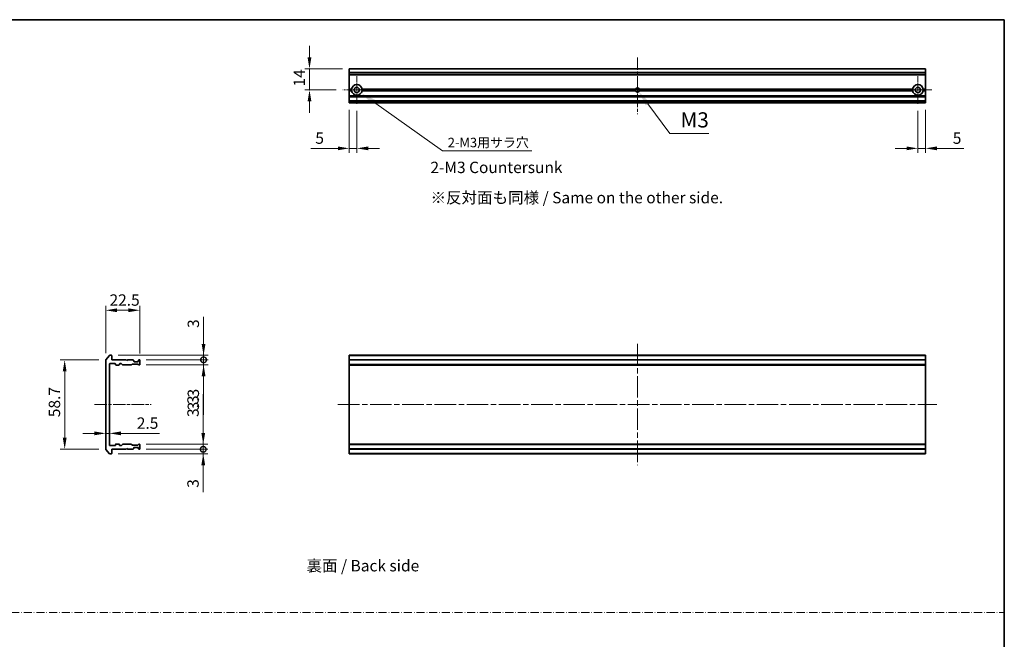
# Model space of a CAD drawing. Units: millimetres. Extents: x 36 to 10067, y 20 to 1846.
# Drawn here: x 4099 to 4748, y 455 to 863 of the extents above; entities that cross this region are included whole.
import ezdxf

# ---------------------------------------------------------------- set-up
doc = ezdxf.new("R2010")
doc.units = ezdxf.units.MM
doc.header["$LTSCALE"] = 2.5
doc.linetypes.add('CHAIN', pattern=[0.3543, 0.2362, -0.0295, 0.0591, -0.0295])
doc.linetypes.add('DASH_DOT', pattern=[0.37, 0.24, -0.06, 0.01, -0.06])
doc.layers.get('Defpoints').update_dxf_attribs({"lineweight": 25})
for name, color, linetype, lineweight in [('Border (ISO)', 7, 'Continuous', 35), ('Center Mark (ISO)', 131, 'Continuous', 18), ('Centerline (ISO)', 131, 'Continuous', 18), ('Dimension (ISO)', 7, 'Continuous', 18), ('Dimension (ISO) @ 1', 7, 'Continuous', 18), ('Sketch Geometry (ISO)', 7, 'Continuous', 18), ('Symbol (ISO)', 7, 'Continuous', 18), ('Visible (ISO)', 7, 'Continuous', 35), ('Visible Narrow (ISO)', 7, 'Continuous', 25)]:
    doc.layers.add(name, color=color, linetype=linetype, lineweight=lineweight)
doc.styles.add('Note Text (TK)', font='MS PGothic.ttf')
doc.dimstyles.new('Default - Method 1b (TK)', dxfattribs={"dimscale": 2.5, "dimtxt": 2.5, "dimasz": 2.5, "dimexe": 1, "dimexo": 1.5, "dimgap": 1, "dimtad": 1, "dimrnd": 1e-08, "dimdsep": 46, "dimtxsty": 'Note Text (TK)', "dimcen": 0.09, "dimdle": 5, "dimclrd": 100, "dimclre": 100, "dimclrt": 7, "dimadec": 1, "dimazin": 1, "dimtfac": 1, "dimtmove": 0, "dimatfit": 3, "dimfxl": 1, "dimtolj": 1, "dimlwd": -1, "dimlwe": -1, "dimarcsym": 0})

# ---------------------------------------------------------------- blocks, each defined once
blk = doc.blocks.new('図面枠 tk図枠')
at = {"layer": 'Border (ISO)'}
for p, q in [((14.5, 289), (405.5, 289)), ((405.5, 289), (405.5, 8))]:
    blk.add_line(p, q, dxfattribs=at)
blk = doc.blocks.new('*D40')
at = {"layer": 'Defpoints', "color": 0}
for p in [(4178.2, 671.46), (4155.7, 638.7), (4178.2, 638.5)]:
    blk.add_point(p, dxfattribs=at)
at = {"layer": 'Dimension (ISO)', "color": 100}
for p, q in [((4155.7, 643.2), (4155.7, 674.46)), ((4163.2, 671.46), (4170.7, 671.46)), ((4178.2, 643), (4178.2, 674.46))]:
    blk.add_line(p, q, dxfattribs=at)
for points in [[(4163.2, 672.71), (4163.2, 670.21), (4155.7, 671.46)], [(4170.7, 672.71), (4170.7, 670.21), (4178.2, 671.46)]]:
    blk.add_solid(points, dxfattribs=at)
at = {"layer": 'Dimension (ISO)', "color": 7, "insert": (4158.21, 678.21), "char_height": 7.5, "attachment_point": 4, "style": 'Note Text (TK)'}
blk.add_mtext('\\A1;22.5', dxfattribs=at)
blk = doc.blocks.new('*D41')
at = {"layer": 'Defpoints', "color": 0}
for p in [(4155.7, 638.7), (4128.63, 579.91), (4155.7, 579.91)]:
    blk.add_point(p, dxfattribs=at)
at = {"layer": 'Dimension (ISO)', "color": 100}
for p, q in [((4151.2, 638.7), (4125.63, 638.7)), ((4128.63, 631.2), (4128.63, 587.41)), ((4151.2, 579.91), (4125.63, 579.91))]:
    blk.add_line(p, q, dxfattribs=at)
for points in [[(4127.38, 631.2), (4129.88, 631.2), (4128.63, 638.7)], [(4127.38, 587.41), (4129.88, 587.41), (4128.63, 579.91)]]:
    blk.add_solid(points, dxfattribs=at)
at = {"layer": 'Dimension (ISO)', "color": 7, "insert": (4121.88, 598.69), "char_height": 7.5, "attachment_point": 4, "rotation": 90, "style": 'Note Text (TK)'}
blk.add_mtext('\\A1; \\fＭＳ Ｐゴシック|b0|i0;58.7', dxfattribs=at)
blk = doc.blocks.new('_DotSmall')
at = {"color": 0, "linetype": 'ByBlock', "const_width": 0.5}
blk.add_lwpolyline([(-0.0625, 0, 1), (0.0625, 0, 1)], format="xyb", close=True, dxfattribs=at)
blk = doc.blocks.new('*D42')
at = {"layer": 'Defpoints', "color": 0}
for p in [(4159.4, 641.8), (4177.9, 638.8), (4220.22, 638.8)]:
    blk.add_point(p, dxfattribs=at)
at = {"layer": 'Dimension (ISO)', "color": 100}
for p, q in [((4220.22, 649.3), (4220.22, 667.15)), ((4163.9, 641.8), (4223.22, 641.8)), ((4182.4, 638.8), (4223.22, 638.8)), ((4220.22, 638.8), (4220.22, 641.8)), ((4220.22, 638.8), (4220.22, 623.8))]:
    blk.add_line(p, q, dxfattribs=at)
blk.add_solid([(4218.97, 649.3), (4221.47, 649.3), (4220.22, 641.8)], dxfattribs=at)
at = {"layer": 'Dimension (ISO)', "color": 100, "xscale": 7.5, "yscale": 7.5, "zscale": 7.5, "rotation": 90}
blk.add_blockref('_DotSmall', (4220.22, 638.8), dxfattribs=at)
at = {"layer": 'Dimension (ISO)', "color": 7, "insert": (4213.47, 659.8), "char_height": 7.5, "attachment_point": 4, "rotation": 90, "style": 'Note Text (TK)'}
blk.add_mtext('\\A1;3', dxfattribs=at)
blk = doc.blocks.new('*D43')
at = {"layer": 'Defpoints', "color": 0}
for p in [(4177.9, 638.8), (4177.9, 635.5), (4220.22, 635.5)]:
    blk.add_point(p, dxfattribs=at)
at = {"layer": 'Dimension (ISO)', "color": 100}
for p, q in [((4220.22, 638.8), (4220.22, 646.3)), ((4182.4, 638.8), (4223.22, 638.8)), ((4220.22, 638.8), (4220.22, 635.5)), ((4182.4, 635.5), (4223.22, 635.5)), ((4220.22, 628), (4220.22, 602.49))]:
    blk.add_line(p, q, dxfattribs=at)
blk.add_solid([(4218.97, 628), (4221.47, 628), (4220.22, 635.5)], dxfattribs=at)
at = {"layer": 'Dimension (ISO)', "color": 100, "xscale": 7.5, "yscale": 7.5, "zscale": 7.5, "rotation": 270}
blk.add_blockref('_DotSmall', (4220.22, 638.8), dxfattribs=at)
at = {"layer": 'Dimension (ISO)', "color": 7, "insert": (4213.47, 605.49), "char_height": 7.5, "attachment_point": 4, "rotation": 90, "style": 'Note Text (TK)'}
blk.add_mtext('\\A1;3.3', dxfattribs=at)
blk = doc.blocks.new('*D44')
at = {"layer": 'Defpoints', "color": 0}
for p in [(4155.7, 596.15), (4158.2, 596.15), (4158.2, 590.33)]:
    blk.add_point(p, dxfattribs=at)
at = {"layer": 'Dimension (ISO)', "color": 100}
for p, q in [((4148.2, 590.33), (4140.7, 590.33)), ((4155.7, 590.33), (4158.2, 590.33)), ((4165.7, 590.33), (4191.21, 590.33))]:
    blk.add_line(p, q, dxfattribs=at)
for points in [[(4148.2, 591.58), (4148.2, 589.08), (4155.7, 590.33)], [(4165.7, 591.58), (4165.7, 589.08), (4158.2, 590.33)]]:
    blk.add_solid(points, dxfattribs=at)
at = {"layer": 'Dimension (ISO)', "color": 7, "insert": (4176.2, 597.08), "char_height": 7.5, "attachment_point": 4, "style": 'Note Text (TK)'}
blk.add_mtext('\\A1;2.5', dxfattribs=at)
blk = doc.blocks.new('*D45')
at = {"layer": 'Defpoints', "color": 0}
for p in [(4177.9, 579.8), (4220.01, 579.8), (4159.4, 576.8)]:
    blk.add_point(p, dxfattribs=at)
at = {"layer": 'Dimension (ISO)', "color": 100}
for p, q in [((4220.01, 579.8), (4220.01, 594.8)), ((4182.4, 579.8), (4223.01, 579.8)), ((4220.01, 579.8), (4220.01, 576.8)), ((4163.9, 576.8), (4223.01, 576.8)), ((4220.01, 569.3), (4220.01, 551.46))]:
    blk.add_line(p, q, dxfattribs=at)
blk.add_solid([(4218.76, 569.3), (4221.26, 569.3), (4220.01, 576.8)], dxfattribs=at)
at = {"layer": 'Dimension (ISO)', "color": 100, "xscale": 7.5, "yscale": 7.5, "zscale": 7.5, "rotation": 270}
blk.add_blockref('_DotSmall', (4220.01, 579.8), dxfattribs=at)
at = {"layer": 'Dimension (ISO)', "color": 7, "insert": (4213.26, 554.46), "char_height": 7.5, "attachment_point": 4, "rotation": 90, "style": 'Note Text (TK)'}
blk.add_mtext('\\A1;3', dxfattribs=at)
blk = doc.blocks.new('*D46')
at = {"layer": 'Defpoints', "color": 0}
for p in [(4177.9, 583.1), (4177.9, 579.8), (4220.01, 583.1)]:
    blk.add_point(p, dxfattribs=at)
at = {"layer": 'Dimension (ISO)', "color": 100}
for p, q in [((4220.01, 590.6), (4220.01, 616.12)), ((4182.4, 583.1), (4223.01, 583.1)), ((4182.4, 579.8), (4223.01, 579.8)), ((4220.01, 579.8), (4220.01, 583.1)), ((4220.01, 579.8), (4220.01, 572.3))]:
    blk.add_line(p, q, dxfattribs=at)
blk.add_solid([(4218.76, 590.6), (4221.26, 590.6), (4220.01, 583.1)], dxfattribs=at)
at = {"layer": 'Dimension (ISO)', "color": 100, "xscale": 7.5, "yscale": 7.5, "zscale": 7.5, "rotation": 90}
blk.add_blockref('_DotSmall', (4220.01, 579.8), dxfattribs=at)
at = {"layer": 'Dimension (ISO)', "color": 7, "insert": (4213.26, 601.1), "char_height": 7.5, "attachment_point": 4, "rotation": 90, "style": 'Note Text (TK)'}
blk.add_mtext('\\A1;3.3', dxfattribs=at)
blk = doc.blocks.new('*D47')
at = {"layer": 'Defpoints', "color": 0}
for p in [(4316.27, 830.68), (4290.06, 816.68), (4312.07, 816.68)]:
    blk.add_point(p, dxfattribs=at)
at = {"layer": 'Dimension (ISO)', "color": 100}
for p, q in [((4290.06, 838.18), (4290.06, 845.68)), ((4311.77, 830.68), (4287.06, 830.68)), ((4290.06, 830.68), (4290.06, 816.68)), ((4307.57, 816.68), (4287.06, 816.68)), ((4290.06, 809.18), (4290.06, 801.68))]:
    blk.add_line(p, q, dxfattribs=at)
for points in [[(4288.81, 838.18), (4291.31, 838.18), (4290.06, 830.68)], [(4288.81, 809.18), (4291.31, 809.18), (4290.06, 816.68)]]:
    blk.add_solid(points, dxfattribs=at)
at = {"layer": 'Dimension (ISO)', "color": 7, "insert": (4283.31, 818.97), "char_height": 7.5, "attachment_point": 4, "rotation": 90, "style": 'Note Text (TK)'}
blk.add_mtext('\\A1;14', dxfattribs=at)
blk = doc.blocks.new('*D48')
at = {"layer": 'Defpoints', "color": 0}
for p in [(4316.27, 808.18), (4321.27, 807.48), (4321.27, 778.18)]:
    blk.add_point(p, dxfattribs=at)
at = {"layer": 'Dimension (ISO)', "color": 100}
for p, q in [((4316.27, 803.68), (4316.27, 775.18)), ((4321.27, 802.98), (4321.27, 775.18)), ((4308.77, 778.18), (4290.92, 778.18)), ((4321.27, 778.18), (4316.27, 778.18)), ((4328.77, 778.18), (4336.27, 778.18))]:
    blk.add_line(p, q, dxfattribs=at)
for points in [[(4308.77, 779.43), (4308.77, 776.93), (4316.27, 778.18)], [(4328.77, 779.43), (4328.77, 776.93), (4321.27, 778.18)]]:
    blk.add_solid(points, dxfattribs=at)
at = {"layer": 'Dimension (ISO)', "color": 7, "insert": (4293.92, 784.93), "char_height": 7.5, "attachment_point": 4, "style": 'Note Text (TK)'}
blk.add_mtext('\\A1;5', dxfattribs=at)
blk = doc.blocks.new('*D49')
at = {"layer": 'Defpoints', "color": 0}
for p in [(4691.27, 807.48), (4696.27, 808.18), (4696.27, 778.18)]:
    blk.add_point(p, dxfattribs=at)
at = {"layer": 'Dimension (ISO)', "color": 100}
for p, q in [((4691.27, 802.98), (4691.27, 775.18)), ((4696.27, 803.68), (4696.27, 775.18)), ((4683.77, 778.18), (4676.27, 778.18)), ((4691.27, 778.18), (4696.27, 778.18)), ((4703.77, 778.18), (4721.62, 778.18))]:
    blk.add_line(p, q, dxfattribs=at)
for points in [[(4683.77, 779.43), (4683.77, 776.93), (4691.27, 778.18)], [(4703.77, 779.43), (4703.77, 776.93), (4696.27, 778.18)]]:
    blk.add_solid(points, dxfattribs=at)
at = {"layer": 'Dimension (ISO)', "color": 7, "insert": (4714.27, 784.93), "char_height": 7.5, "attachment_point": 4, "style": 'Note Text (TK)'}
blk.add_mtext('\\A1;5', dxfattribs=at)
blk = doc.blocks.new('*D97')
at = {"layer": 'Defpoints', "color": 0}
for p in [(4321.27, 816.68), (4324.12, 814.66)]:
    blk.add_point(p, dxfattribs=at)
at = {"layer": 'Dimension (ISO)', "color": 100}
for p, q in [((4377.85, 776.48), (4332.27, 808.86)), ((4436.66, 776.48), (4377.85, 776.48))]:
    blk.add_line(p, q, dxfattribs=at)
blk.add_solid([(4333.24, 810.22), (4331.31, 807.5), (4324.12, 814.66)], dxfattribs=at)
at = {"layer": 'Dimension (ISO)', "color": 7, "insert": (4379.35, 782.03), "char_height": 6.25, "attachment_point": 4, "style": 'Note Text (TK)'}
blk.add_mtext('\\A1; \\fＭＳ Ｐゴシック|b0|i0;2-M3用サラ穴', dxfattribs=at)
blk = doc.blocks.new('*D98')
at = {"layer": 'Defpoints', "color": 0}
for p in [(4506.27, 816.68), (4507.17, 815.48)]:
    blk.add_point(p, dxfattribs=at)
at = {"layer": 'Dimension (ISO)', "color": 100}
for p, q in [((4527.7, 787.95), (4513.14, 807.46)), ((4553.46, 787.95), (4527.7, 787.95))]:
    blk.add_line(p, q, dxfattribs=at)
blk.add_solid([(4514.48, 808.46), (4511.81, 806.47), (4507.17, 815.48)], dxfattribs=at)
at = {"layer": 'Dimension (ISO)', "color": 7, "insert": (4531.7, 796.95), "char_height": 10, "attachment_point": 4, "style": 'Note Text (TK)'}
blk.add_mtext('\\A1; \\fＭＳ Ｐゴシック|b0|i0;M3', dxfattribs=at)

msp = doc.modelspace()

# ---------------------------------------------------------------- linework, layer by layer
at = {"layer": 'Center Mark (ISO)', "linetype": 'CHAIN', "ltscale": 6.815306}
for p, q in [((4321.27, 825.8825), (4321.27, 807.4825)), ((4691.27, 825.8825), (4691.27, 807.4825)), ((4330.47, 816.6825), (4312.07, 816.6825)), ((4700.47, 816.6825), (4682.07, 816.6825))]:
    msp.add_line(p, q, dxfattribs=at)
at = {"layer": 'Center Mark (ISO)', "linetype": 'CHAIN', "ltscale": 6.667144}
for p, q in [((4506.27, 825.6825), (4506.27, 807.6825)), ((4515.27, 816.6825), (4497.27, 816.6825))]:
    msp.add_line(p, q, dxfattribs=at)
at = {"layer": 'Centerline (ISO)', "linetype": 'CHAIN', "ltscale": 13.889993}
for p, q in [((4506.27, 838.1825), (4506.27, 800.6825)), ((4148.1975, 609.305), (4185.6975, 609.305))]:
    msp.add_line(p, q, dxfattribs=at)
at = {"layer": 'Centerline (ISO)', "linetype": 'CHAIN', "ltscale": 23.990969}
for p, q in [((4506.27, 649.305), (4506.27, 569.305)), ((4308.77, 609.305), (4703.77, 609.305))]:
    msp.add_line(p, q, dxfattribs=at)
at = {"layer": 'Sketch Geometry (ISO)', "color": 131, "linetype": 'DASH_DOT', "ltscale": 9.032081}
msp.add_line((3575.2499, 472.1335), (4748.2462, 472.1335), dxfattribs=at)
at = {"layer": 'Visible (ISO)'}
for p, q in [((4696.27, 830.6825), (4316.27, 830.6825)), ((4316.27, 830.6825), (4316.27, 830.613)), ((4316.27, 828.2725), (4316.27, 830.613)), ((4316.27, 828.2725), (4316.27, 828.042)), ((4316.27, 826.9825), (4316.27, 828.042)), ((4316.27, 826.9825), (4316.27, 826.6825)), ((4316.27, 817.1825), (4316.27, 826.6825)), ((4696.27, 826.6825), (4316.27, 826.6825)), ((4696.27, 830.613), (4696.27, 830.6825)), ((4696.27, 830.613), (4696.27, 828.2725)), ((4696.27, 828.042), (4696.27, 828.2725)), ((4696.27, 828.042), (4696.27, 826.9825)), ((4696.27, 826.6825), (4696.27, 826.9825)), ((4696.27, 826.6825), (4696.27, 817.1825)), ((4317.8059, 817.1825), (4316.27, 817.1825)), ((4316.27, 816.6825), (4316.27, 817.1825)), ((4318.27, 816.6825), (4316.27, 816.6825)), ((4316.27, 816.1825), (4316.27, 816.6825)), ((4317.8059, 816.1825), (4316.27, 816.1825)), ((4316.27, 812.8068), (4316.27, 816.1825)), ((4316.27, 812.8068), (4316.27, 812.5946)), ((4316.27, 812.2704), (4316.27, 812.5946)), ((4316.27, 812.2704), (4316.27, 812.1825)), ((4696.27, 812.1825), (4316.27, 812.1825)), ((4316.27, 811.8825), (4316.27, 812.1825)), ((4316.27, 809.4825), (4316.27, 811.8825)), ((4505.0405, 816.6825), (4324.27, 816.6825)), ((4505.1467, 817.1825), (4324.7341, 817.1825)), ((4505.1467, 816.1825), (4324.7341, 816.1825)), ((4687.8059, 817.1825), (4507.3932, 817.1825)), ((4687.8059, 816.1825), (4507.3932, 816.1825)), ((4688.27, 816.6825), (4507.4995, 816.6825)), ((4696.27, 816.6825), (4694.27, 816.6825)), ((4696.27, 817.1825), (4694.7341, 817.1825)), ((4696.27, 816.1825), (4694.7341, 816.1825)), ((4696.27, 817.1825), (4696.27, 816.6825)), ((4696.27, 816.6825), (4696.27, 816.1825)), ((4696.27, 816.1825), (4696.27, 812.8068)), ((4696.27, 812.5946), (4696.27, 812.8068)), ((4696.27, 812.5946), (4696.27, 812.2704)), ((4696.27, 812.1825), (4696.27, 812.2704)), ((4696.27, 812.1825), (4696.27, 811.8825)), ((4696.27, 811.8825), (4696.27, 809.4825)), ((4316.27, 809.1825), (4316.27, 809.4825)), ((4696.27, 809.1825), (4316.27, 809.1825)), ((4316.27, 809.1825), (4316.27, 809.0946)), ((4316.27, 808.7704), (4316.27, 809.0946)), ((4316.27, 808.7704), (4316.27, 808.5582)), ((4316.27, 808.4825), (4316.27, 808.5582)), ((4316.27, 808.4825), (4316.27, 808.1825)), ((4696.27, 808.1825), (4316.27, 808.1825)), ((4696.27, 809.4825), (4696.27, 809.1825)), ((4696.27, 809.0946), (4696.27, 809.1825)), ((4696.27, 809.0946), (4696.27, 808.7704)), ((4696.27, 808.5582), (4696.27, 808.7704)), ((4696.27, 808.5582), (4696.27, 808.4825)), ((4696.27, 808.1825), (4696.27, 808.4825)), ((4155.6975, 638.6964), (4155.6975, 579.9136)), ((4158.1075, 641.6971), (4155.767, 638.8884)), ((4159.3975, 641.805), (4158.338, 641.805)), ((4158.4975, 636.305), (4161.8975, 636.305)), ((4159.6975, 638.805), (4159.6975, 641.505)), ((4169.1975, 638.805), (4159.6975, 638.805)), ((4164.9975, 636.305), (4165.8232, 636.305)), ((4169.6975, 638.305), (4169.1975, 638.805)), ((4170.1975, 638.805), (4169.6975, 638.305)), ((4173.5732, 638.805), (4170.1975, 638.805)), ((4174.1096, 638.3929), (4173.7854, 638.7171)), ((4174.1975, 637.805), (4174.1975, 638.1807)), ((4176.8975, 637.505), (4174.4975, 637.505)), ((4177.1975, 638.1807), (4177.1975, 637.805)), ((4177.6096, 638.7171), (4177.2854, 638.3929)), ((4177.8975, 638.805), (4177.8218, 638.805)), ((4178.1975, 635.805), (4178.1975, 638.505)), ((4696.27, 641.805), (4316.27, 641.805)), ((4316.27, 641.805), (4316.27, 641.505)), ((4316.27, 638.805), (4316.27, 641.505)), ((4696.27, 638.805), (4316.27, 638.805)), ((4316.27, 638.805), (4316.27, 638.505)), ((4316.27, 635.805), (4316.27, 638.505)), ((4696.27, 641.505), (4696.27, 641.805)), ((4696.27, 641.505), (4696.27, 638.805)), ((4696.27, 638.505), (4696.27, 638.805)), ((4696.27, 638.505), (4696.27, 635.805)), ((4158.1975, 582.605), (4158.1975, 636.005)), ((4162.1975, 636.005), (4162.1975, 635.605)), ((4162.4975, 635.305), (4164.3975, 635.305)), ((4164.6975, 635.605), (4164.6975, 636.005)), ((4166.0354, 636.2171), (4166.6596, 635.5929)), ((4166.8718, 635.505), (4172.5232, 635.505)), ((4172.7354, 635.5929), (4173.0596, 635.9171)), ((4173.2718, 636.005), (4176.7732, 636.005)), ((4176.9854, 635.9171), (4177.3096, 635.5929)), ((4177.5218, 635.505), (4177.8975, 635.505)), ((4316.27, 635.805), (4316.27, 635.505)), ((4696.27, 635.505), (4316.27, 635.505)), ((4316.27, 635.505), (4316.27, 635.305)), ((4696.27, 635.305), (4316.27, 635.305)), ((4316.27, 583.305), (4316.27, 635.305)), ((4696.27, 635.505), (4696.27, 635.805)), ((4696.27, 635.305), (4696.27, 635.505)), ((4696.27, 635.305), (4696.27, 583.305)), ((4155.767, 579.7216), (4158.1075, 576.9129)), ((4161.8975, 582.305), (4158.4975, 582.305)), ((4159.6975, 579.805), (4169.1975, 579.805)), ((4159.6975, 577.105), (4159.6975, 579.805)), ((4162.1975, 583.005), (4162.1975, 582.605)), ((4164.3975, 583.305), (4162.4975, 583.305)), ((4164.6975, 582.605), (4164.6975, 583.005)), ((4165.8232, 582.305), (4164.9975, 582.305)), ((4166.6596, 583.0171), (4166.0354, 582.3929)), ((4172.5232, 583.105), (4166.8718, 583.105)), ((4169.1975, 579.805), (4169.6975, 580.305)), ((4169.6975, 580.305), (4170.1975, 579.805)), ((4170.1975, 579.805), (4173.5732, 579.805)), ((4173.0596, 582.6929), (4172.7354, 583.0171)), ((4176.7732, 582.605), (4173.2718, 582.605)), ((4173.7854, 579.8929), (4174.1096, 580.2171)), ((4174.1975, 580.4293), (4174.1975, 580.805)), ((4174.4975, 581.105), (4176.8975, 581.105)), ((4177.3096, 583.0171), (4176.9854, 582.6929)), ((4177.1975, 580.805), (4177.1975, 580.4293)), ((4177.2854, 580.2171), (4177.6096, 579.8929)), ((4177.8975, 583.105), (4177.5218, 583.105)), ((4177.8218, 579.805), (4177.8975, 579.805)), ((4178.1975, 580.105), (4178.1975, 582.805)), ((4696.27, 583.305), (4316.27, 583.305)), ((4316.27, 583.305), (4316.27, 583.105)), ((4696.27, 583.105), (4316.27, 583.105)), ((4316.27, 583.105), (4316.27, 582.805)), ((4316.27, 580.105), (4316.27, 582.805)), ((4316.27, 580.105), (4316.27, 579.805)), ((4696.27, 579.805), (4316.27, 579.805)), ((4316.27, 577.105), (4316.27, 579.805)), ((4696.27, 583.105), (4696.27, 583.305)), ((4696.27, 582.805), (4696.27, 583.105)), ((4696.27, 582.805), (4696.27, 580.105)), ((4696.27, 579.805), (4696.27, 580.105)), ((4696.27, 579.805), (4696.27, 577.105)), ((4158.338, 576.805), (4159.3975, 576.805)), ((4316.27, 577.105), (4316.27, 576.805)), ((4696.27, 576.805), (4316.27, 576.805)), ((4696.27, 576.805), (4696.27, 577.105))]:
    msp.add_line(p, q, dxfattribs=at)
for centre in [(4321.27, 816.6825), (4691.27, 816.6825)]:
    msp.add_circle(centre, 1.7, dxfattribs=at)
for centre, radius, start, end in [((4321.27, 816.6825), 3.5, 8.2132107, 171.7867893), ((4691.27, 816.6825), 3.5, 8.2132107, 171.7867893), ((4321.27, 816.6825), 3.5, 188.2132107, 351.7867893), ((4506.27, 816.6825), 1.2295, 156.0042187, 180), ((4506.27, 816.6825), 1.2295, 180, 203.9957813), ((4506.27, 816.6825), 1.2295, 23.9957813, 156.0042187), ((4506.27, 816.6825), 1.2295, 203.9957813, 336.0042187), ((4506.27, 816.6825), 1.2295, 0, 23.9957813), ((4506.27, 816.6825), 1.2295, 336.0042187, 0), ((4691.27, 816.6825), 3.5, 188.2132107, 351.7867893), ((4155.9975, 638.6964), 0.3, 140.1944289, 180), ((4158.338, 641.505), 0.3, 90, 140.1944289), ((4158.4975, 636.005), 0.3, 90, 180), ((4159.3975, 641.505), 0.3, 0, 90), ((4161.8975, 636.005), 0.3, 0, 90), ((4164.9975, 636.005), 0.3, 90, 180), ((4165.8232, 636.005), 0.3, 45, 90), ((4173.5732, 638.505), 0.3, 45, 90), ((4173.8975, 638.1807), 0.3, 0, 45), ((4174.4975, 637.805), 0.3, 180, 270), ((4176.8975, 637.805), 0.3, 270, 0), ((4177.4975, 638.1807), 0.3, 135, 180), ((4177.8218, 638.505), 0.3, 90, 135), ((4177.8975, 638.505), 0.3, 0, 90), ((4162.4975, 635.605), 0.3, 180, 270), ((4164.3975, 635.605), 0.3, 270, 0), ((4166.8718, 635.805), 0.3, 225, 270), ((4172.5232, 635.805), 0.3, 270, 315), ((4173.2718, 635.705), 0.3, 90, 135), ((4176.7732, 635.705), 0.3, 45, 90), ((4177.5218, 635.805), 0.3, 225, 270), ((4177.8975, 635.805), 0.3, 270, 0), ((4155.9975, 579.9136), 0.3, 180, 219.8055711), ((4158.4975, 582.605), 0.3, 180, 270), ((4161.8975, 582.605), 0.3, 270, 0), ((4162.4975, 583.005), 0.3, 90, 180), ((4164.3975, 583.005), 0.3, 0, 90), ((4164.9975, 582.605), 0.3, 180, 270), ((4165.8232, 582.605), 0.3, 270, 315), ((4166.8718, 582.805), 0.3, 90, 135), ((4172.5232, 582.805), 0.3, 45, 90), ((4173.2718, 582.905), 0.3, 225, 270), ((4173.5732, 580.105), 0.3, 270, 315), ((4173.8975, 580.4293), 0.3, 315, 0), ((4174.4975, 580.805), 0.3, 90, 180), ((4176.7732, 582.905), 0.3, 270, 315), ((4176.8975, 580.805), 0.3, 0, 90), ((4177.4975, 580.4293), 0.3, 180, 225), ((4177.5218, 582.805), 0.3, 90, 135), ((4177.8218, 580.105), 0.3, 225, 270), ((4177.8975, 582.805), 0.3, 0, 90), ((4177.8975, 580.105), 0.3, 270, 0), ((4158.338, 577.105), 0.3, 219.8055711, 270), ((4159.3975, 577.105), 0.3, 270, 0)]:
    msp.add_arc(centre, radius, start, end, dxfattribs=at)
for points in [[(4318.27, 816.6825), (4318.0379, 816.9146), (4317.8059, 817.1825)], [(4317.8059, 816.1825), (4318.0379, 816.4505), (4318.27, 816.6825)], [(4324.7341, 817.1825), (4324.502, 816.9146), (4324.27, 816.6825)], [(4324.27, 816.6825), (4324.502, 816.4505), (4324.7341, 816.1825)], [(4688.27, 816.6825), (4688.0379, 816.9146), (4687.8059, 817.1825)], [(4687.8059, 816.1825), (4688.0379, 816.4505), (4688.27, 816.6825)], [(4694.7341, 817.1825), (4694.502, 816.9146), (4694.27, 816.6825)], [(4694.27, 816.6825), (4694.502, 816.4505), (4694.7341, 816.1825)]]:
    msp.add_open_spline(points, degree=2, dxfattribs=at)
at = {"layer": 'Visible Narrow (ISO)'}
for p, q in [((4696.27, 830.613), (4316.27, 830.613)), ((4696.27, 828.2725), (4316.27, 828.2725)), ((4696.27, 828.042), (4316.27, 828.042)), ((4696.27, 826.9825), (4316.27, 826.9825)), ((4696.27, 812.8068), (4316.27, 812.8068)), ((4696.27, 812.5946), (4316.27, 812.5946)), ((4696.27, 812.2704), (4316.27, 812.2704)), ((4696.27, 811.8825), (4316.27, 811.8825)), ((4696.27, 809.4825), (4316.27, 809.4825)), ((4696.27, 809.0946), (4316.27, 809.0946)), ((4696.27, 808.7704), (4316.27, 808.7704)), ((4696.27, 808.5582), (4316.27, 808.5582)), ((4696.27, 808.4825), (4316.27, 808.4825)), ((4696.27, 641.505), (4316.27, 641.505)), ((4696.27, 638.505), (4316.27, 638.505)), ((4696.27, 635.805), (4316.27, 635.805)), ((4696.27, 582.805), (4316.27, 582.805)), ((4696.27, 580.105), (4316.27, 580.105)), ((4696.27, 577.105), (4316.27, 577.105))]:
    msp.add_line(p, q, dxfattribs=at)
for start, end in [(19.4712206, 160.5287794), (160.5287794, 180), (180, 199.4712206), (199.4712206, 340.5287794), (0, 19.4712206), (340.5287794, 0)]:
    msp.add_arc((4506.27, 816.6825), 1.5, start, end, dxfattribs=at)

# ---------------------------------------------------------------- block references
at = {"xscale": 3, "yscale": 3, "zscale": 3}
msp.add_blockref('図面枠 tk図枠', (3531.75, -4), dxfattribs=at)

# ---------------------------------------------------------------- texts
at = {"layer": 'Symbol (ISO)', "color": 7, "char_height": 7.5, "attachment_point": 4, "line_spacing_factor": 1.5, "style": 'Note Text (TK)'}
for s, insert, width in [('\\fＭＳ Ｐゴシック|b0|i0;2-M3 Countersunk', (4369.8127, 765.6441), 88.026316), ('\\fＭＳ Ｐゴシック|b0|i0;※反対面も同様 / Same on the other side.', (4369.8766, 745.705), 200.78948), ('\\fＭＳ Ｐゴシック|b0|i0;裏面 / Back side', (4288.0941, 503.0867), 80.350878)]:
    msp.add_mtext(s, dxfattribs=dict(at, insert=insert, width=width))

# ---------------------------------------------------------------- dimensions: what is measured, and where the dimension line sits
at = {"layer": 'Dimension (ISO) @ 1', "color": 100}
for base, p1, p2, angle, override, picture, middle in [((4290.0625, 816.6825), (4316.27, 830.6825), (4312.07, 816.6825), 90, {"dimscale": 1, "dimtxt": 7.5, "dimasz": 7.5, "dimexe": 3, "dimexo": 4.5, "dimgap": 3, "dimtoh": 0, "dimdec": 2, "dimcen": 0.27, "dimtol": 0, "dimlim": 0, "dimtp": 0, "dimtm": 0, "dimtdec": 2, "dimtix": 0, "dimtofl": 1, "dimtmove": 0, "dimatfit": 1}, '*D47', (4290.0625, 823.6825)), ((4321.27, 778.1825), (4316.27, 808.1825), (4321.27, 807.4825), 180, {"dimscale": 1, "dimtxt": 7.5, "dimasz": 7.5, "dimexe": 3, "dimexo": 4.5, "dimgap": 3, "dimtoh": 0, "dimdec": 2, "dimcen": 0.27, "dimtol": 0, "dimlim": 0, "dimtp": 0, "dimtm": 0, "dimtdec": 2, "dimtix": 0, "dimtofl": 1, "dimtmove": 0, "dimatfit": 1}, '*D48', (4296.0967, 778.1825)), ((4696.27, 778.1825), (4691.27, 807.4825), (4696.27, 808.1825), 180, {"dimscale": 1, "dimtxt": 7.5, "dimasz": 7.5, "dimexe": 3, "dimexo": 4.5, "dimgap": 3, "dimtoh": 0, "dimdec": 2, "dimcen": 0.27, "dimtol": 0, "dimlim": 0, "dimtp": 0, "dimtm": 0, "dimtdec": 2, "dimtix": 0, "dimtofl": 1, "dimtmove": 0, "dimatfit": 1}, '*D49', (4716.4433, 778.1825)), ((4178.1975, 671.4566), (4155.6975, 638.6964), (4178.1975, 638.505), 180, {"dimscale": 1, "dimtxt": 7.5, "dimasz": 7.5, "dimexe": 3, "dimexo": 4.5, "dimgap": 3, "dimtoh": 0, "dimdec": 2, "dimcen": 0.27, "dimtol": 0, "dimlim": 0, "dimtp": 0, "dimtm": 0, "dimtdec": 2, "dimtix": 0, "dimtofl": 0, "dimtmove": 0, "dimatfit": 1}, '*D40', (4166.9475, 671.4566)), ((4220.2176, 638.805), (4159.3975, 641.805), (4177.8975, 638.805), 90, {"dimscale": 1, "dimtxt": 7.5, "dimasz": 7.5, "dimexe": 3, "dimexo": 4.5, "dimgap": 3, "dimtoh": 0, "dimdec": 2, "dimblk2": 'DotSmall', "dimsah": 1, "dimcen": 0.27, "dimdle": 0, "dimtol": 0, "dimlim": 0, "dimtp": 0, "dimtm": 0, "dimtdec": 2, "dimtix": 0, "dimtofl": 1, "dimtmove": 0, "dimatfit": 1}, '*D42', (4220.2176, 661.9783)), ((4220.2176, 635.505), (4177.8975, 638.805), (4177.8975, 635.505), 90, {"dimscale": 1, "dimtxt": 7.5, "dimasz": 7.5, "dimexe": 3, "dimexo": 4.5, "dimgap": 3, "dimtoh": 0, "dimdec": 2, "dimblk1": 'DotSmall', "dimsah": 1, "dimcen": 0.27, "dimdle": 0, "dimtol": 0, "dimlim": 0, "dimtp": 0, "dimtm": 0, "dimtdec": 2, "dimtix": 0, "dimtofl": 1, "dimtmove": 0, "dimatfit": 1}, '*D43', (4220.2176, 611.4965)), ((4220.011, 583.105), (4177.8975, 579.805), (4177.8975, 583.105), 90, {"dimscale": 1, "dimtxt": 7.5, "dimasz": 7.5, "dimexe": 3, "dimexo": 4.5, "dimgap": 3, "dimtoh": 0, "dimdec": 2, "dimblk1": 'DotSmall', "dimsah": 1, "dimcen": 0.27, "dimdle": 0, "dimtol": 0, "dimlim": 0, "dimtp": 0, "dimtm": 0, "dimtdec": 2, "dimtix": 0, "dimtofl": 1, "dimtmove": 0, "dimatfit": 1}, '*D46', (4220.011, 607.1135)), ((4158.1975, 590.3274), (4155.6975, 596.1462), (4158.1975, 596.1462), 180, {"dimscale": 1, "dimtxt": 7.5, "dimasz": 7.5, "dimexe": 3, "dimexo": 4.5, "dimgap": 3, "dimtoh": 0, "dimdec": 2, "dimcen": 0.27, "dimse1": 1, "dimse2": 1, "dimtol": 0, "dimlim": 0, "dimtp": 0, "dimtm": 0, "dimtdec": 2, "dimtix": 0, "dimtofl": 1, "dimtmove": 0, "dimatfit": 1}, '*D44', (4182.206, 590.3274)), ((4220.011, 579.805), (4159.3975, 576.805), (4177.8975, 579.805), 90, {"dimscale": 1, "dimtxt": 7.5, "dimasz": 7.5, "dimexe": 3, "dimexo": 4.5, "dimgap": 3, "dimtoh": 0, "dimdec": 2, "dimblk2": 'DotSmall', "dimsah": 1, "dimcen": 0.27, "dimdle": 0, "dimtol": 0, "dimlim": 0, "dimtp": 0, "dimtm": 0, "dimtdec": 2, "dimtix": 0, "dimtofl": 1, "dimtmove": 0, "dimatfit": 1}, '*D45', (4220.011, 556.6317))]:
    dim = msp.add_linear_dim(base=base, p1=p1, p2=p2, angle=angle, dimstyle='Default - Method 1b (TK)', override=override, dxfattribs=at)
    dim.commit()
    dim.dimension.update_dxf_attribs({"geometry": picture, "text_midpoint": middle, "dimtype": 128})
for center, mpoint, text, override, picture, middle in [((4321.27, 816.6825), (4324.1231, 814.6553), ' \\fＭＳ Ｐゴシック|b0|i0;2-M3用サラ穴', {"dimscale": 1, "dimtxt": 6.25, "dimasz": 10, "dimexe": 4, "dimexo": 6, "dimgap": 1.5, "dimtih": 1, "dimtoh": 1, "dimlfac": 1, "dimcen": 0, "dimtix": 0, "dimtofl": 0, "dimtmove": 0, "dimatfit": 3}, '*D97', (4408.0063, 776.4813)), ((4506.27, 816.6825), (4507.1667, 815.4801), ' \\fＭＳ Ｐゴシック|b0|i0;M3', {"dimscale": 1, "dimtxt": 10, "dimasz": 10, "dimexe": 4, "dimexo": 6, "dimgap": 4, "dimtih": 1, "dimtoh": 1, "dimlfac": 1, "dimcen": 0, "dimtix": 0, "dimtofl": 0, "dimtmove": 0, "dimatfit": 3}, '*D98', (4542.5758, 787.9531))]:
    dim = msp.add_radius_dim(center=center, mpoint=mpoint, text=text, dimstyle='Default - Method 1b (TK)', override=override, dxfattribs=at)
    dim.commit()
    dim.dimension.update_dxf_attribs({"geometry": picture, "text_midpoint": middle, "dimtype": 132})
dim = msp.add_linear_dim(base=(4128.6296, 579.9136), p1=(4155.6975, 638.6964), p2=(4155.6975, 579.9136), angle=90, text=' \\fＭＳ Ｐゴシック|b0|i0;58.7', dimstyle='Default - Method 1b (TK)', override={"dimscale": 1, "dimtxt": 7.5, "dimasz": 7.5, "dimexe": 3, "dimexo": 4.5, "dimgap": 3, "dimtoh": 0, "dimdec": 2, "dimcen": 0.27, "dimtol": 0, "dimlim": 0, "dimtp": 0, "dimtm": 0, "dimtdec": 2, "dimtix": 0, "dimtofl": 0, "dimtmove": 0, "dimatfit": 1}, dxfattribs=at)
dim.commit()
dim.dimension.update_dxf_attribs({"geometry": '*D41', "text_midpoint": (4128.6296, 609.305), "dimtype": 128})

doc.saveas('drawing.dxf')
